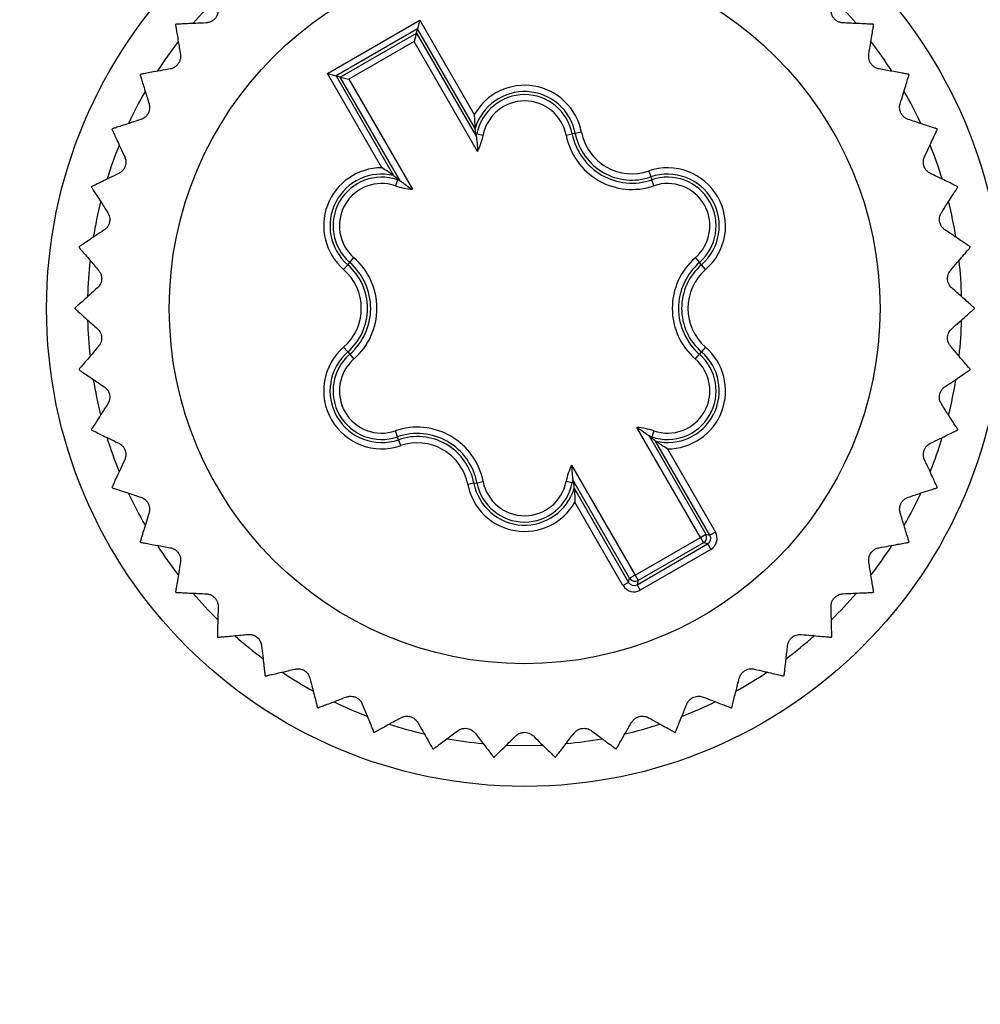
# Model space of a CAD drawing. Units: millimetres. Extents: x 17 to 410, y 7 to 290.
# Drawn here: x 184 to 200, y 76 to 92 of the extents above; entities that cross this region are included whole.
import ezdxf

# ---------------------------------------------------------------- set-up
doc = ezdxf.new("R2010")
doc.units = ezdxf.units.MM
doc.styles.add('SLDTEXTSTYLE0', font='TXT', dxfattribs={"width": 0.75})
doc.dimstyles.new('SLDDIMSTYLE3', dxfattribs={"dimtxt": 3.5, "dimasz": 3, "dimexe": 0, "dimexo": 0.0625, "dimgap": 0.875, "dimtad": 1, "dimdec": 1, "dimrnd": 1e-09, "dimzin": 12, "dimdsep": 46, "dimtxsty": 'SLDTEXTSTYLE0', "dimsah": 1, "dimcen": 0.09, "dimadec": 0, "dimazin": 3, "dimtol": 1, "dimtp": 0.5, "dimtm": 0.5, "dimtfac": 1, "dimtdec": 1, "dimtofl": 0, "dimtmove": 0, "dimatfit": 3, "dimfxl": 1, "dimfrac": 2, "dimtolj": 1, "dimarcsym": 0})

# ---------------------------------------------------------------- blocks, each defined once
blk = doc.blocks.new('_D_2')
at = {"color": 7, "linetype": 'Continuous', "lineweight": 0}
for p, q in [((54.329, 47.985), (54.329, 136.045)), ((218.329, 47.985), (218.329, 136.045)), ((218.329, 135.045), (54.329, 135.045))]:
    blk.add_line(p, q, dxfattribs=at)
at = {"color": 7, "linetype": 'Continuous', "lineweight": 18}
for points in [[(54.329, 135.045), (57.329, 134.595), (57.329, 135.495)], [(218.329, 135.045), (215.329, 135.495), (215.329, 134.595)]]:
    blk.add_solid(points, dxfattribs=at)
at = {"color": 7, "linetype": 'Continuous', "lineweight": 18, "char_height": 3.5, "attachment_point": 1, "style": 'SLDTEXTSTYLE0'}
for s, insert in [('±0,5', (136.36, 139.557)), ('164', (127.29, 139.557))]:
    blk.add_mtext(s, dxfattribs=dict(at, insert=insert))

msp = doc.modelspace()

# ---------------------------------------------------------------- linework, layer by layer
at = {"color": 7, "linetype": 'Continuous', "lineweight": 25}
for p, q in [((189.195, 90.754), (190.664, 91.602)), ((190.664, 91.602), (190.628, 91.465)), ((190.664, 91.602), (191.529, 90.104)), ((190.628, 91.465), (189.332, 90.717)), ((190.61, 91.399), (190.628, 91.465)), ((191.542, 89.881), (190.628, 91.465)), ((189.398, 90.699), (190.61, 91.399)), ((190.573, 91.262), (189.535, 90.663)), ((190.61, 91.399), (190.573, 91.262)), ((191.582, 89.514), (190.573, 91.262)), ((190.61, 91.399), (191.562, 89.75)), ((190.06, 89.256), (189.195, 90.754)), ((189.195, 90.754), (189.332, 90.717)), ((189.332, 90.717), (190.246, 89.133)), ((189.398, 90.699), (189.332, 90.717)), ((190.35, 89.051), (189.398, 90.699)), ((189.398, 90.699), (189.535, 90.663)), ((189.535, 90.663), (190.544, 88.915)), ((191.554, 89.798), (191.571, 89.795)), ((191.562, 89.75), (191.554, 89.798)), ((191.571, 89.795), (191.669, 89.775)), ((192.988, 89.775), (193.086, 89.795)), ((193.134, 89.804), (193.086, 89.795)), ((193.233, 89.823), (193.134, 89.804)), ((190.307, 89.065), (190.274, 88.97)), ((190.313, 89.081), (190.307, 89.065)), ((190.313, 89.081), (190.35, 89.051)), ((194.302, 89.205), (194.335, 89.111)), ((194.335, 89.111), (194.351, 89.065)), ((194.383, 88.97), (194.351, 89.065)), ((189.549, 87.752), (189.615, 87.828)), ((195.043, 87.828), (195.108, 87.752)), ((189.517, 87.715), (189.452, 87.64)), ((189.517, 87.715), (189.549, 87.752)), ((195.14, 87.715), (195.108, 87.752)), ((195.206, 87.64), (195.14, 87.715)), ((189.517, 86.329), (189.452, 86.405)), ((195.206, 86.405), (195.14, 86.329)), ((189.517, 86.329), (189.549, 86.293)), ((189.549, 86.293), (189.615, 86.217)), ((195.043, 86.217), (195.108, 86.293)), ((195.14, 86.329), (195.108, 86.293)), ((190.307, 84.98), (190.274, 85.075)), ((195.123, 83.382), (194.113, 85.13)), ((194.307, 84.994), (195.209, 83.432)), ((194.345, 84.964), (194.307, 84.994)), ((194.383, 85.075), (194.351, 84.98)), ((190.323, 84.934), (190.307, 84.98)), ((190.323, 84.934), (190.355, 84.84)), ((194.345, 84.964), (194.351, 84.98)), ((195.276, 83.414), (194.411, 84.912)), ((194.598, 84.789), (195.363, 83.464)), ((193.075, 84.531), (194.084, 82.783)), ((191.523, 84.241), (191.425, 84.222)), ((191.523, 84.241), (191.571, 84.25)), ((191.571, 84.25), (191.669, 84.269)), ((193.086, 84.25), (192.988, 84.269)), ((193.104, 84.247), (193.086, 84.25)), ((193.096, 84.295), (193.104, 84.247)), ((193.998, 82.733), (193.096, 84.295)), ((193.115, 84.163), (193.98, 82.666)), ((193.893, 82.616), (193.128, 83.941)), ((195.123, 83.382), (195.209, 83.432)), ((195.209, 83.432), (195.276, 83.414)), ((195.363, 83.464), (195.276, 83.414)), ((194.084, 82.783), (195.123, 83.382)), ((194.117, 82.629), (195.239, 83.278)), ((195.173, 83.296), (194.134, 82.696)), ((195.123, 83.382), (195.173, 83.296)), ((195.239, 83.278), (195.173, 83.296)), ((195.239, 83.278), (195.289, 83.191)), ((195.289, 83.191), (194.167, 82.543)), ((193.98, 82.666), (193.893, 82.616)), ((193.98, 82.666), (193.998, 82.733)), ((194.084, 82.783), (193.998, 82.733)), ((194.084, 82.783), (194.134, 82.696)), ((194.134, 82.696), (194.117, 82.629)), ((194.117, 82.629), (194.167, 82.543))]:
    msp.add_line(p, q, dxfattribs=at)
at = {"color": 7, "linetype": 'Continuous', "lineweight": 25, "flags": 128}
for points in [[(192.044, 80.078), (192.053, 80.078), (192.329, 80.072)], [(192.329, 80.072), (192.605, 80.078), (192.613, 80.078)]]:
    msp.add_lwpolyline(points, dxfattribs=at)
at = {"color": 7, "linetype": 'Continuous', "lineweight": 25}
for radius in [7.6, 5.65]:
    msp.add_circle((192.329, 87.022), radius, dxfattribs=at)
for centre, radius, start, end in [((192.329, 87.022), 6.95, 134.6035, 139.3083), ((192.329, 87.022), 6.95, 40.6907, 45.3977), ((192.329, 87.022), 7.15, 140.8324, 140.9067), ((192.329, 87.022), 7.15, 39.0933, 39.1676), ((192.329, 87.022), 6.95, 142.395, 147.1631), ((192.329, 87.022), 6.95, 32.8346, 37.6051), ((192.329, 87.022), 7.15, 148.6585, 148.7328), ((192.329, 87.022), 7.15, 31.2672, 31.3415), ((192.329, 87.022), 6.95, 150.2525, 154.9669), ((192.329, 89.647), 0.921, 10.9873, 150.2816), ((192.329, 89.647), 0.821, 10.9873, 163.4343), ((192.329, 87.022), 6.95, 25.0345, 29.7463), ((192.329, 89.647), 0.772, 10.9873, 169.0127), ((192.329, 89.647), 0.672, 10.9873, 169.0127), ((192.329, 87.022), 7.15, 156.4846, 156.5589), ((192.329, 87.022), 7.15, 23.4411, 23.5154), ((190.622, 89.979), 0.967, 346.3188, 349.0127), ((190.622, 89.979), 1.067, 334.175, 349.0127), ((194.036, 89.979), 1.067, 190.9873, 289.0127), ((194.036, 89.979), 0.967, 190.9873, 289.0127), ((194.036, 89.979), 0.918, 190.9873, 289.0127), ((194.036, 89.979), 0.818, 190.9873, 289.0127), ((192.329, 87.022), 6.95, 158.088, 162.7814), ((192.329, 87.022), 6.95, 17.2184, 21.9123), ((190.056, 88.335), 0.921, 89.7184, 229.0127), ((194.602, 88.335), 0.921, 310.9873, 109.0127), ((190.056, 88.335), 0.821, 76.5657, 229.0127), ((190.056, 88.335), 0.772, 70.9873, 229.0127), ((190.622, 89.979), 0.967, 250.9873, 253.6812), ((194.602, 88.335), 0.821, 310.9873, 109.0127), ((194.602, 88.335), 0.772, 310.9873, 109.0127), ((192.329, 87.022), 7.15, 164.3107, 164.385), ((190.056, 88.335), 0.672, 70.9873, 229.0127), ((190.622, 89.979), 1.067, 250.9873, 265.825), ((194.602, 88.335), 0.672, 310.9873, 109.0127), ((192.329, 87.022), 7.15, 15.615, 15.6893), ((192.329, 87.022), 6.95, 165.8959, 170.6228), ((192.329, 87.022), 6.95, 9.3756, 14.1061), ((192.329, 87.022), 7.15, 172.1368, 172.2111), ((192.329, 87.022), 7.15, 7.7889, 7.8632), ((188.915, 87.022), 1.067, 310.9873, 49.0127), ((195.743, 87.022), 1.067, 130.9873, 229.0127), ((192.329, 87.022), 6.95, 173.7151, 178.4639), ((188.915, 87.022), 0.918, 310.9873, 49.0127), ((188.915, 87.022), 0.967, 310.9873, 49.0127), ((195.743, 87.022), 0.967, 130.9873, 229.0127), ((195.743, 87.022), 0.918, 130.9873, 229.0127), ((192.329, 87.022), 6.95, 1.5385, 6.2829), ((188.915, 87.022), 0.818, 310.9873, 49.0127), ((195.743, 87.022), 0.818, 130.9873, 229.0127), ((192.329, 87.022), 7.15, 179.9629, 180.0371), ((192.329, 87.022), 7.15, 359.9629, 0.0371), ((192.329, 87.022), 6.95, 181.5644, 186.2624), ((192.329, 87.022), 6.95, 353.7383, 358.435), ((190.056, 85.71), 0.921, 130.9873, 289.0127), ((194.602, 85.71), 0.921, 269.7184, 49.0127), ((190.056, 85.71), 0.821, 130.9873, 289.0127), ((190.056, 85.71), 0.772, 130.9873, 289.0127), ((194.602, 85.71), 0.772, 250.9873, 49.0127), ((194.602, 85.71), 0.821, 256.5657, 49.0127), ((190.056, 85.71), 0.672, 130.9873, 289.0127), ((194.602, 85.71), 0.672, 250.9873, 49.0127), ((192.329, 87.022), 7.15, 187.7889, 187.8632), ((192.329, 87.022), 7.15, 352.1368, 352.2111), ((192.329, 87.022), 6.95, 189.3876, 194.0896), ((192.329, 87.022), 6.95, 345.9096, 350.6134), ((192.329, 87.022), 7.15, 195.615, 195.6893), ((190.622, 84.066), 1.067, 10.9873, 109.0127), ((190.622, 84.066), 0.967, 10.9873, 109.0127), ((194.036, 84.066), 1.067, 70.9873, 85.825), ((194.036, 84.066), 0.967, 70.9873, 73.6812), ((192.329, 87.022), 7.15, 344.3107, 344.385), ((192.329, 87.022), 6.95, 197.1818, 201.9423), ((190.622, 84.066), 0.918, 10.9873, 109.0127), ((190.622, 84.066), 0.818, 10.9873, 109.0127), ((192.329, 87.022), 6.95, 338.0554, 342.821), ((194.036, 84.066), 1.067, 154.175, 169.0127), ((192.329, 84.397), 0.921, 190.9873, 330.2816), ((192.329, 84.397), 0.821, 190.9873, 343.4343), ((192.329, 84.397), 0.772, 190.9873, 349.0127), ((192.329, 84.397), 0.672, 190.9873, 349.0127), ((194.036, 84.066), 0.967, 166.3188, 169.0127), ((192.329, 87.022), 7.15, 203.4411, 203.5154), ((192.329, 87.022), 6.95, 205.0331, 209.7519), ((192.329, 87.022), 6.95, 330.2497, 334.9655), ((192.329, 87.022), 7.15, 336.4846, 336.5589), ((195.123, 83.382), 0.1, 300.0204, 29.9796), ((192.329, 87.022), 7.15, 211.2672, 211.3415), ((192.329, 87.022), 7.15, 328.6585, 328.7328), ((192.329, 87.022), 6.95, 212.8709, 217.5639), ((192.329, 87.022), 6.95, 322.4361, 327.1293), ((194.084, 82.783), 0.1, 210.0204, 299.9796), ((192.329, 87.022), 7.15, 219.0933, 219.1676), ((192.329, 87.022), 6.95, 220.6812, 225.4031), ((192.329, 87.022), 6.95, 314.5954, 319.3206), ((192.329, 87.022), 7.15, 320.8324, 320.9067), ((192.329, 87.022), 7.15, 226.9194, 226.9937), ((192.329, 87.022), 6.95, 228.4946, 233.2503), ((192.329, 87.022), 6.95, 306.7522, 311.5033), ((192.329, 87.022), 7.15, 313.0063, 313.0806), ((192.329, 87.022), 6.95, 236.346, 241.0462), ((192.329, 87.022), 6.95, 298.9546, 303.6533), ((192.329, 87.022), 7.15, 234.7455, 234.8197), ((192.329, 87.022), 7.15, 305.1803, 305.2545), ((192.329, 87.022), 6.95, 244.1716, 248.871), ((192.329, 87.022), 6.95, 291.1282, 295.8293), ((192.329, 87.022), 7.15, 242.5716, 242.6458), ((192.329, 87.022), 7.15, 297.3542, 297.4284), ((192.329, 87.022), 6.95, 251.9683, 256.7217), ((192.329, 87.022), 6.95, 283.2762, 288.0343), ((192.329, 87.022), 7.15, 250.3976, 250.4719), ((192.329, 87.022), 6.95, 259.8136, 264.5371), ((192.329, 87.022), 6.95, 275.4647, 280.185), ((192.329, 87.022), 7.15, 289.5281, 289.6024), ((192.329, 87.022), 7.15, 258.2237, 258.298), ((192.329, 87.022), 7.15, 281.702, 281.7763), ((192.329, 87.022), 7.15, 266.0498, 266.1241), ((192.329, 87.022), 7.15, 273.8759, 273.9502)]:
    msp.add_arc(centre, radius, start, end, dxfattribs=at)
for centre, major_axis, ratio, start_param, end_param in [((195.189, 83.364), (-0.193, 0.052), 0.999695, 2.356347, 3.926839), ((195.189, 83.364), (0.0967, -0.0259), 0.999087, 5.497939, 7.068431), ((194.067, 82.716), (0.0259, 0.0967), 0.999087, 2.356347, 3.926839), ((194.067, 82.716), (0.052, 0.193), 0.999695, 2.356347, 3.926839)]:
    msp.add_ellipse(centre, major_axis=major_axis, ratio=ratio, start_param=start_param, end_param=end_param, dxfattribs=at)
for points, knots in [([(187.457, 91.764), (187.456, 91.746), (187.454, 91.714), (187.434, 91.663), (187.404, 91.62), (187.365, 91.589), (187.317, 91.566), (187.285, 91.562), (187.266, 91.56)], [0, 0, 0, 0, 0.19627, 0.352983, 0.510669, 0.647171, 0.78369, 1, 1, 1, 1]), ([(197.392, 91.56), (197.374, 91.562), (197.342, 91.565), (197.292, 91.589), (197.252, 91.622), (197.224, 91.663), (197.204, 91.712), (197.202, 91.744), (197.201, 91.764)], [0, 0, 0, 0, 0.196269, 0.352983, 0.510669, 0.647171, 0.78369, 1, 1, 1, 1]), ([(186.78, 91.531), (186.78, 91.528), (186.781, 91.521), (186.79, 91.465), (186.804, 91.379), (186.821, 91.276), (186.839, 91.166), (186.85, 91.093), (186.856, 91.057)], [0, 0, 0, 0, 0.1804528, 0.3668501, 0.5472718, 0.7323714, 0.8655343, 1, 1, 1, 1]), ([(187.266, 91.56), (187.21, 91.557), (187.098, 91.552), (186.962, 91.546), (186.875, 91.542), (186.826, 91.54), (186.793, 91.539), (186.788, 91.538), (186.785, 91.538)], [0, 0, 0, 0, 0.20361, 0.412074, 0.616092, 0.721443, 0.827866, 1, 1, 1, 1]), ([(197.872, 91.538), (197.869, 91.538), (197.862, 91.539), (197.805, 91.541), (197.718, 91.545), (197.614, 91.55), (197.503, 91.555), (197.429, 91.558), (197.392, 91.56)], [0, 0, 0, 0, 0.180453, 0.36685, 0.547272, 0.732371, 0.865534, 1, 1, 1, 1]), ([(197.801, 91.057), (197.81, 91.112), (197.828, 91.223), (197.85, 91.357), (197.864, 91.443), (197.872, 91.491), (197.877, 91.523), (197.878, 91.528), (197.878, 91.531)], [0, 0, 0, 0, 0.203609, 0.412071, 0.61609, 0.721441, 0.827865, 1, 1, 1, 1]), ([(186.856, 91.057), (186.858, 91.039), (186.861, 91.007), (186.848, 90.953), (186.823, 90.907), (186.789, 90.871), (186.745, 90.841), (186.714, 90.833), (186.695, 90.828)], [0, 0, 0, 0, 0.196263, 0.352978, 0.510665, 0.647167, 0.783686, 1, 1, 1, 1]), ([(197.963, 90.828), (197.945, 90.832), (197.914, 90.84), (197.868, 90.87), (197.833, 90.909), (197.81, 90.953), (197.797, 91.005), (197.8, 91.037), (197.801, 91.057)], [0, 0, 0, 0, 0.196262, 0.352976, 0.510664, 0.647166, 0.783685, 1, 1, 1, 1]), ([(186.695, 90.828), (186.64, 90.818), (186.53, 90.798), (186.396, 90.773), (186.31, 90.758), (186.262, 90.749), (186.23, 90.743), (186.225, 90.742), (186.222, 90.741)], [0, 0, 0, 0, 0.203609, 0.412071, 0.616089, 0.721441, 0.827864, 1, 1, 1, 1]), ([(198.436, 90.741), (198.432, 90.742), (198.425, 90.743), (198.37, 90.754), (198.284, 90.769), (198.181, 90.788), (198.072, 90.808), (197.999, 90.821), (197.963, 90.828)], [0, 0, 0, 0, 0.180453, 0.36685, 0.547272, 0.732371, 0.865534, 1, 1, 1, 1]), ([(186.217, 90.734), (186.218, 90.73), (186.22, 90.723), (186.237, 90.669), (186.262, 90.586), (186.293, 90.486), (186.326, 90.38), (186.347, 90.309), (186.358, 90.274)], [0, 0, 0, 0, 0.180453, 0.36685, 0.547272, 0.732371, 0.865534, 1, 1, 1, 1]), ([(198.3, 90.274), (198.316, 90.327), (198.349, 90.435), (198.389, 90.565), (198.414, 90.648), (198.428, 90.695), (198.438, 90.726), (198.439, 90.731), (198.44, 90.734)], [0, 0, 0, 0, 0.203606, 0.412065, 0.616084, 0.721436, 0.82786, 1, 1, 1, 1]), ([(186.358, 90.274), (186.362, 90.256), (186.369, 90.225), (186.364, 90.17), (186.346, 90.121), (186.317, 90.081), (186.278, 90.045), (186.248, 90.033), (186.229, 90.025)], [0, 0, 0, 0, 0.196247, 0.352964, 0.510654, 0.647158, 0.783675, 1, 1, 1, 1]), ([(198.428, 90.025), (198.412, 90.032), (198.382, 90.044), (198.34, 90.08), (198.311, 90.124), (198.294, 90.17), (198.288, 90.223), (198.295, 90.255), (198.3, 90.274)], [0, 0, 0, 0, 0.196244, 0.352961, 0.510652, 0.647156, 0.783673, 1, 1, 1, 1]), ([(186.229, 90.025), (186.176, 90.008), (186.07, 89.973), (185.94, 89.93), (185.857, 89.903), (185.811, 89.888), (185.78, 89.878), (185.776, 89.876), (185.773, 89.875)], [0, 0, 0, 0, 0.203605, 0.412064, 0.616083, 0.721435, 0.827859, 1, 1, 1, 1]), ([(191.529, 90.104), (191.529, 90.103), (191.529, 90.066), (191.531, 90.003), (191.537, 89.933), (191.54, 89.898), (191.542, 89.884), (191.542, 89.882), (191.542, 89.881)], [0, 0, 0, 0, 0.008321, 0.434798, 0.728543, 0.864129, 0.940889, 1, 1, 1, 1]), ([(198.885, 89.875), (198.882, 89.876), (198.875, 89.879), (198.821, 89.896), (198.739, 89.923), (198.639, 89.956), (198.534, 89.991), (198.464, 90.014), (198.428, 90.025)], [0, 0, 0, 0, 0.180453, 0.36685, 0.547272, 0.732371, 0.865534, 1, 1, 1, 1]), ([(185.769, 89.867), (185.77, 89.864), (185.773, 89.857), (185.797, 89.806), (185.834, 89.727), (185.878, 89.632), (185.924, 89.531), (185.955, 89.464), (185.971, 89.431)], [0, 0, 0, 0, 0.180453, 0.36685, 0.547272, 0.732371, 0.865534, 1, 1, 1, 1]), ([(191.554, 89.798), (191.55, 89.821), (191.546, 89.85), (191.543, 89.877), (191.542, 89.881)], [0, 0, 0, 0, 0.814191, 1, 1, 1, 1]), ([(198.687, 89.431), (198.71, 89.481), (198.757, 89.583), (198.815, 89.707), (198.851, 89.786), (198.872, 89.83), (198.885, 89.859), (198.887, 89.864), (198.889, 89.867)], [0, 0, 0, 0, 0.203601, 0.412055, 0.616075, 0.721428, 0.827852, 1, 1, 1, 1]), ([(191.562, 89.75), (191.562, 89.749), (191.562, 89.747), (191.564, 89.734), (191.568, 89.699), (191.576, 89.625), (191.581, 89.557), (191.582, 89.515), (191.582, 89.514)], [0, 0, 0, 0, 0.0536892, 0.1235534, 0.2490061, 0.532066, 0.991904, 1, 1, 1, 1]), ([(185.971, 89.431), (185.977, 89.414), (185.989, 89.384), (185.991, 89.329), (185.98, 89.278), (185.957, 89.234), (185.922, 89.193), (185.894, 89.177), (185.877, 89.167)], [0, 0, 0, 0, 0.196219, 0.35294, 0.510635, 0.64714, 0.783657, 1, 1, 1, 1]), ([(198.78, 89.167), (198.765, 89.176), (198.737, 89.192), (198.701, 89.233), (198.677, 89.28), (198.667, 89.329), (198.668, 89.382), (198.68, 89.412), (198.687, 89.431)], [0, 0, 0, 0, 0.196214, 0.352936, 0.510632, 0.647137, 0.783653, 1, 1, 1, 1]), ([(190.246, 89.133), (190.245, 89.134), (190.244, 89.135), (190.233, 89.143), (190.204, 89.164), (190.147, 89.203), (190.093, 89.236), (190.061, 89.255), (190.06, 89.256)], [0, 0, 0, 0, 0.059111, 0.135871, 0.271457, 0.565202, 0.991679, 1, 1, 1, 1]), ([(185.877, 89.167), (185.827, 89.142), (185.726, 89.093), (185.604, 89.033), (185.525, 88.995), (185.482, 88.974), (185.452, 88.96), (185.448, 88.957), (185.445, 88.956)], [0, 0, 0, 0, 0.2036, 0.4120528, 0.6160734, 0.721426, 0.8278507, 1, 1, 1, 1]), ([(190.246, 89.133), (190.264, 89.119), (190.286, 89.103), (190.309, 89.084), (190.313, 89.081)], [0, 0, 0, 0, 0.840555, 1, 1, 1, 1]), ([(199.212, 88.956), (199.209, 88.958), (199.203, 88.961), (199.152, 88.985), (199.074, 89.024), (198.98, 89.07), (198.88, 89.118), (198.814, 89.151), (198.78, 89.167)], [0, 0, 0, 0, 0.180453, 0.36685, 0.547272, 0.732371, 0.865534, 1, 1, 1, 1]), ([(185.443, 88.947), (185.445, 88.944), (185.448, 88.938), (185.479, 88.891), (185.526, 88.817), (185.583, 88.729), (185.642, 88.636), (185.682, 88.574), (185.702, 88.542)], [0, 0, 0, 0, 0.180453, 0.36685, 0.547272, 0.732371, 0.865534, 1, 1, 1, 1]), ([(190.35, 89.051), (190.351, 89.05), (190.352, 89.049), (190.363, 89.041), (190.391, 89.019), (190.451, 88.975), (190.508, 88.938), (190.544, 88.915), (190.544, 88.915)], [0, 0, 0, 0, 0.053689, 0.123553, 0.249006, 0.532066, 0.991904, 1, 1, 1, 1]), ([(198.955, 88.542), (198.985, 88.589), (199.046, 88.684), (199.12, 88.798), (199.167, 88.872), (199.193, 88.913), (199.211, 88.94), (199.213, 88.944), (199.215, 88.947)], [0, 0, 0, 0, 0.203593, 0.412039, 0.616061, 0.721415, 0.82784, 1, 1, 1, 1]), ([(185.702, 88.542), (185.711, 88.527), (185.726, 88.499), (185.736, 88.444), (185.732, 88.392), (185.715, 88.345), (185.686, 88.301), (185.661, 88.281), (185.645, 88.268)], [0, 0, 0, 0, 0.196175, 0.352904, 0.510606, 0.647114, 0.783628, 1, 1, 1, 1]), ([(199.012, 88.268), (198.998, 88.279), (198.973, 88.299), (198.942, 88.345), (198.925, 88.395), (198.922, 88.444), (198.931, 88.496), (198.946, 88.525), (198.955, 88.542)], [0, 0, 0, 0, 0.196168, 0.352898, 0.510601, 0.64711, 0.783623, 1, 1, 1, 1]), ([(185.645, 88.268), (185.599, 88.237), (185.506, 88.175), (185.393, 88.099), (185.32, 88.05), (185.28, 88.023), (185.253, 88.005), (185.249, 88.002), (185.246, 88.001)], [0, 0, 0, 0, 0.203592, 0.412036, 0.616058, 0.721412, 0.827838, 1, 1, 1, 1]), ([(199.412, 88.001), (199.409, 88.003), (199.403, 88.007), (199.356, 88.038), (199.284, 88.086), (199.197, 88.145), (199.105, 88.207), (199.043, 88.248), (199.012, 88.268)], [0, 0, 0, 0, 0.180453, 0.36685, 0.547272, 0.732371, 0.865534, 1, 1, 1, 1]), ([(185.245, 87.991), (185.247, 87.989), (185.252, 87.983), (185.288, 87.94), (185.345, 87.874), (185.413, 87.795), (185.485, 87.71), (185.533, 87.654), (185.557, 87.626)], [0, 0, 0, 0, 0.180453, 0.36685, 0.547272, 0.732371, 0.865534, 1, 1, 1, 1]), ([(199.101, 87.626), (199.137, 87.668), (199.21, 87.754), (199.298, 87.857), (199.355, 87.924), (199.387, 87.961), (199.408, 87.985), (199.411, 87.989), (199.413, 87.991)], [0, 0, 0, 0, 0.203582, 0.412015, 0.61604, 0.721395, 0.827823, 1, 1, 1, 1]), ([(185.557, 87.626), (185.568, 87.612), (185.587, 87.586), (185.604, 87.533), (185.607, 87.481), (185.596, 87.433), (185.574, 87.384), (185.552, 87.361), (185.538, 87.347)], [0, 0, 0, 0, 0.196112, 0.352851, 0.510564, 0.647076, 0.783586, 1, 1, 1, 1]), ([(199.12, 87.347), (199.107, 87.359), (199.085, 87.382), (199.061, 87.432), (199.051, 87.484), (199.054, 87.533), (199.07, 87.584), (199.089, 87.61), (199.101, 87.626)], [0, 0, 0, 0, 0.196101, 0.352841, 0.510556, 0.647069, 0.783579, 1, 1, 1, 1]), ([(185.538, 87.347), (185.496, 87.31), (185.412, 87.235), (185.311, 87.144), (185.246, 87.086), (185.209, 87.054), (185.185, 87.032), (185.181, 87.029), (185.179, 87.027)], [0, 0, 0, 0, 0.20358, 0.41201, 0.616036, 0.721392, 0.827819, 1, 1, 1, 1]), ([(199.479, 87.027), (199.476, 87.029), (199.471, 87.034), (199.429, 87.072), (199.364, 87.13), (199.285, 87.199), (199.203, 87.273), (199.148, 87.322), (199.12, 87.347)], [0, 0, 0, 0, 0.180453, 0.36685, 0.547272, 0.732371, 0.865534, 1, 1, 1, 1]), ([(185.179, 87.018), (185.181, 87.016), (185.187, 87.011), (185.229, 86.973), (185.294, 86.915), (185.372, 86.846), (185.455, 86.772), (185.51, 86.723), (185.538, 86.698)], [0, 0, 0, 0, 0.180453, 0.36685, 0.547272, 0.732371, 0.865534, 1, 1, 1, 1]), ([(199.12, 86.698), (199.161, 86.735), (199.245, 86.81), (199.347, 86.9), (199.412, 86.958), (199.449, 86.991), (199.473, 87.012), (199.477, 87.016), (199.479, 87.018)], [0, 0, 0, 0, 0.20358, 0.41201, 0.616036, 0.721392, 0.827819, 1, 1, 1, 1]), ([(185.538, 86.698), (185.55, 86.685), (185.573, 86.662), (185.597, 86.613), (185.607, 86.561), (185.603, 86.512), (185.588, 86.461), (185.569, 86.435), (185.557, 86.419)], [0, 0, 0, 0, 0.196101, 0.352841, 0.510556, 0.647069, 0.783579, 1, 1, 1, 1]), ([(199.101, 86.419), (199.09, 86.433), (199.071, 86.459), (199.054, 86.512), (199.051, 86.564), (199.061, 86.612), (199.083, 86.661), (199.106, 86.684), (199.12, 86.698)], [0, 0, 0, 0, 0.196112, 0.352851, 0.510564, 0.647076, 0.783586, 1, 1, 1, 1]), ([(185.557, 86.419), (185.521, 86.377), (185.448, 86.291), (185.359, 86.188), (185.303, 86.121), (185.271, 86.084), (185.25, 86.06), (185.247, 86.056), (185.245, 86.053)], [0, 0, 0, 0, 0.203582, 0.412015, 0.61604, 0.721395, 0.827823, 1, 1, 1, 1]), ([(199.413, 86.053), (199.411, 86.056), (199.406, 86.062), (199.369, 86.104), (199.313, 86.171), (199.245, 86.25), (199.173, 86.335), (199.125, 86.391), (199.101, 86.419)], [0, 0, 0, 0, 0.180453, 0.36685, 0.547272, 0.732371, 0.865534, 1, 1, 1, 1]), ([(185.246, 86.044), (185.249, 86.042), (185.255, 86.038), (185.302, 86.007), (185.374, 85.958), (185.461, 85.9), (185.553, 85.838), (185.614, 85.797), (185.645, 85.777)], [0, 0, 0, 0, 0.180453, 0.36685, 0.547272, 0.732371, 0.865534, 1, 1, 1, 1]), ([(199.012, 85.777), (199.059, 85.808), (199.152, 85.87), (199.265, 85.946), (199.337, 85.995), (199.378, 86.022), (199.405, 86.04), (199.409, 86.043), (199.412, 86.044)], [0, 0, 0, 0, 0.203592, 0.412036, 0.616058, 0.721412, 0.827838, 1, 1, 1, 1]), ([(185.645, 85.777), (185.659, 85.766), (185.685, 85.746), (185.715, 85.7), (185.732, 85.65), (185.735, 85.601), (185.727, 85.548), (185.712, 85.52), (185.702, 85.502)], [0, 0, 0, 0, 0.196168, 0.352898, 0.510601, 0.64711, 0.783623, 1, 1, 1, 1]), ([(198.955, 85.502), (198.947, 85.518), (198.931, 85.546), (198.922, 85.601), (198.926, 85.653), (198.943, 85.7), (198.971, 85.744), (198.997, 85.764), (199.012, 85.777)], [0, 0, 0, 0, 0.196175, 0.352904, 0.510606, 0.647114, 0.783628, 1, 1, 1, 1]), ([(185.702, 85.502), (185.672, 85.456), (185.611, 85.361), (185.538, 85.246), (185.491, 85.173), (185.465, 85.132), (185.447, 85.105), (185.444, 85.1), (185.443, 85.098)], [0, 0, 0, 0, 0.203593, 0.412039, 0.616061, 0.721415, 0.82784, 1, 1, 1, 1]), ([(199.215, 85.098), (199.213, 85.101), (199.209, 85.107), (199.179, 85.154), (199.132, 85.228), (199.075, 85.316), (199.015, 85.409), (198.975, 85.471), (198.955, 85.502)], [0, 0, 0, 0, 0.180453, 0.36685, 0.547272, 0.732371, 0.865534, 1, 1, 1, 1]), ([(185.445, 85.089), (185.448, 85.087), (185.455, 85.084), (185.505, 85.06), (185.584, 85.021), (185.678, 84.975), (185.777, 84.927), (185.844, 84.894), (185.877, 84.878)], [0, 0, 0, 0, 0.180453, 0.36685, 0.547272, 0.732371, 0.865534, 1, 1, 1, 1]), ([(194.113, 85.13), (194.114, 85.13), (194.15, 85.107), (194.207, 85.07), (194.267, 85.025), (194.294, 85.004), (194.305, 84.996), (194.307, 84.995), (194.307, 84.994)], [0, 0, 0, 0, 0.008096, 0.467934, 0.750994, 0.876447, 0.946311, 1, 1, 1, 1]), ([(198.78, 84.878), (198.83, 84.902), (198.932, 84.952), (199.054, 85.012), (199.132, 85.05), (199.176, 85.071), (199.205, 85.085), (199.21, 85.088), (199.212, 85.089)], [0, 0, 0, 0, 0.2036, 0.412053, 0.616073, 0.721426, 0.827851, 1, 1, 1, 1]), ([(185.877, 84.878), (185.893, 84.869), (185.921, 84.853), (185.957, 84.812), (185.98, 84.765), (185.99, 84.716), (185.989, 84.663), (185.978, 84.633), (185.971, 84.614)], [0, 0, 0, 0, 0.196214, 0.352936, 0.510632, 0.647137, 0.783653, 1, 1, 1, 1]), ([(194.411, 84.912), (194.393, 84.926), (194.372, 84.942), (194.349, 84.961), (194.345, 84.964)], [0, 0, 0, 0, 0.840555, 1, 1, 1, 1]), ([(194.598, 84.789), (194.597, 84.79), (194.565, 84.809), (194.511, 84.842), (194.453, 84.881), (194.425, 84.902), (194.414, 84.91), (194.412, 84.911), (194.411, 84.912)], [0, 0, 0, 0, 0.008321, 0.434798, 0.728543, 0.864129, 0.940889, 1, 1, 1, 1]), ([(198.687, 84.614), (198.68, 84.631), (198.669, 84.661), (198.667, 84.716), (198.678, 84.767), (198.701, 84.811), (198.735, 84.852), (198.763, 84.868), (198.78, 84.878)], [0, 0, 0, 0, 0.196219, 0.35294, 0.510635, 0.64714, 0.783657, 1, 1, 1, 1]), ([(185.971, 84.614), (185.948, 84.564), (185.9, 84.462), (185.843, 84.338), (185.806, 84.259), (185.786, 84.215), (185.772, 84.185), (185.77, 84.181), (185.769, 84.178)], [0, 0, 0, 0, 0.203601, 0.412055, 0.616075, 0.721428, 0.827852, 1, 1, 1, 1]), ([(193.075, 84.531), (193.075, 84.53), (193.077, 84.488), (193.081, 84.42), (193.089, 84.346), (193.094, 84.311), (193.096, 84.297), (193.096, 84.296), (193.096, 84.295)], [0, 0, 0, 0, 0.008096, 0.467934, 0.750994, 0.876447, 0.946311, 1, 1, 1, 1]), ([(198.889, 84.178), (198.887, 84.181), (198.884, 84.188), (198.861, 84.239), (198.824, 84.318), (198.78, 84.413), (198.733, 84.514), (198.702, 84.581), (198.687, 84.614)], [0, 0, 0, 0, 0.180453, 0.36685, 0.547272, 0.732371, 0.865534, 1, 1, 1, 1]), ([(193.104, 84.247), (193.107, 84.224), (193.112, 84.195), (193.115, 84.168), (193.115, 84.163)], [0, 0, 0, 0, 0.814191, 1, 1, 1, 1]), ([(185.773, 84.17), (185.776, 84.169), (185.783, 84.166), (185.836, 84.149), (185.919, 84.122), (186.019, 84.089), (186.124, 84.054), (186.194, 84.031), (186.229, 84.02)], [0, 0, 0, 0, 0.180453, 0.36685, 0.547272, 0.732371, 0.865534, 1, 1, 1, 1]), ([(193.115, 84.163), (193.116, 84.163), (193.116, 84.161), (193.117, 84.147), (193.121, 84.112), (193.126, 84.042), (193.128, 83.979), (193.128, 83.942), (193.128, 83.941)], [0, 0, 0, 0, 0.059111, 0.135871, 0.271457, 0.565202, 0.991679, 1, 1, 1, 1]), ([(198.428, 84.02), (198.481, 84.037), (198.588, 84.072), (198.717, 84.115), (198.8, 84.142), (198.847, 84.157), (198.877, 84.167), (198.882, 84.169), (198.885, 84.17)], [0, 0, 0, 0, 0.203605, 0.412064, 0.616083, 0.721435, 0.827859, 1, 1, 1, 1]), ([(186.229, 84.02), (186.246, 84.013), (186.276, 84.001), (186.317, 83.965), (186.347, 83.921), (186.363, 83.875), (186.37, 83.822), (186.362, 83.79), (186.358, 83.771)], [0, 0, 0, 0, 0.196244, 0.352961, 0.510652, 0.647156, 0.783673, 1, 1, 1, 1]), ([(198.3, 83.771), (198.296, 83.788), (198.288, 83.82), (198.294, 83.875), (198.312, 83.924), (198.341, 83.964), (198.38, 84), (198.41, 84.012), (198.428, 84.02)], [0, 0, 0, 0, 0.196247, 0.352964, 0.510654, 0.647158, 0.783675, 1, 1, 1, 1]), ([(186.358, 83.771), (186.342, 83.718), (186.309, 83.61), (186.269, 83.48), (186.243, 83.397), (186.229, 83.35), (186.22, 83.319), (186.218, 83.314), (186.217, 83.311)], [0, 0, 0, 0, 0.203606, 0.412065, 0.616084, 0.721436, 0.82786, 1, 1, 1, 1]), ([(198.44, 83.311), (198.439, 83.315), (198.437, 83.322), (198.421, 83.376), (198.395, 83.459), (198.365, 83.559), (198.332, 83.665), (198.31, 83.736), (198.3, 83.771)], [0, 0, 0, 0, 0.180453, 0.36685, 0.547272, 0.732371, 0.865534, 1, 1, 1, 1]), ([(186.222, 83.303), (186.226, 83.303), (186.233, 83.302), (186.288, 83.291), (186.374, 83.276), (186.477, 83.257), (186.586, 83.237), (186.658, 83.224), (186.695, 83.217)], [0, 0, 0, 0, 0.180453, 0.36685, 0.547272, 0.732371, 0.865534, 1, 1, 1, 1]), ([(197.963, 83.217), (198.017, 83.227), (198.128, 83.247), (198.262, 83.272), (198.348, 83.287), (198.396, 83.296), (198.428, 83.302), (198.432, 83.303), (198.436, 83.303)], [0, 0, 0, 0, 0.203609, 0.412071, 0.616089, 0.721441, 0.827864, 1, 1, 1, 1]), ([(186.695, 83.217), (186.712, 83.213), (186.743, 83.205), (186.79, 83.175), (186.825, 83.136), (186.848, 83.092), (186.861, 83.04), (186.858, 83.008), (186.856, 82.988)], [0, 0, 0, 0, 0.196262, 0.352976, 0.510664, 0.647166, 0.783685, 1, 1, 1, 1]), ([(197.801, 82.988), (197.8, 83.006), (197.797, 83.038), (197.81, 83.092), (197.834, 83.138), (197.868, 83.174), (197.912, 83.204), (197.943, 83.212), (197.963, 83.217)], [0, 0, 0, 0, 0.196263, 0.352978, 0.510665, 0.647167, 0.783686, 1, 1, 1, 1]), ([(186.856, 82.988), (186.848, 82.933), (186.83, 82.822), (186.808, 82.688), (186.794, 82.602), (186.786, 82.554), (186.781, 82.522), (186.78, 82.517), (186.78, 82.514)], [0, 0, 0, 0, 0.203609, 0.4120715, 0.6160897, 0.721441, 0.8278645, 1, 1, 1, 1]), ([(197.878, 82.514), (197.878, 82.517), (197.876, 82.524), (197.867, 82.58), (197.853, 82.666), (197.837, 82.769), (197.819, 82.879), (197.807, 82.952), (197.801, 82.988)], [0, 0, 0, 0, 0.180453, 0.36685, 0.547272, 0.732371, 0.865534, 1, 1, 1, 1]), ([(186.785, 82.507), (186.789, 82.506), (186.796, 82.506), (186.852, 82.504), (186.939, 82.5), (187.044, 82.495), (187.155, 82.49), (187.229, 82.487), (187.266, 82.485)], [0, 0, 0, 0, 0.180453, 0.36685, 0.547272, 0.732371, 0.865534, 1, 1, 1, 1]), ([(187.266, 82.485), (187.283, 82.483), (187.315, 82.48), (187.365, 82.456), (187.405, 82.422), (187.434, 82.382), (187.454, 82.333), (187.456, 82.301), (187.457, 82.281)], [0, 0, 0, 0, 0.196269, 0.352983, 0.510669, 0.647171, 0.78369, 1, 1, 1, 1]), ([(197.201, 82.281), (197.202, 82.299), (197.203, 82.331), (197.223, 82.382), (197.254, 82.425), (197.293, 82.456), (197.34, 82.479), (197.372, 82.483), (197.392, 82.485)], [0, 0, 0, 0, 0.19627, 0.352983, 0.510669, 0.647171, 0.78369, 1, 1, 1, 1]), ([(197.392, 82.485), (197.448, 82.488), (197.56, 82.493), (197.696, 82.499), (197.783, 82.503), (197.832, 82.505), (197.864, 82.506), (197.869, 82.506), (197.872, 82.507)], [0, 0, 0, 0, 0.20361, 0.412074, 0.616092, 0.721443, 0.827866, 1, 1, 1, 1]), ([(187.457, 82.281), (187.455, 82.225), (187.453, 82.113), (187.449, 81.977), (187.447, 81.889), (187.446, 81.841), (187.445, 81.808), (187.445, 81.803), (187.445, 81.8)], [0, 0, 0, 0, 0.20361, 0.412074, 0.616092, 0.721443, 0.827866, 1, 1, 1, 1]), ([(197.212, 81.8), (197.212, 81.804), (197.212, 81.811), (197.211, 81.867), (197.209, 81.954), (197.206, 82.059), (197.204, 82.17), (197.202, 82.244), (197.201, 82.281)], [0, 0, 0, 0, 0.180453, 0.36685, 0.547272, 0.732371, 0.865534, 1, 1, 1, 1]), ([(187.452, 81.794), (187.455, 81.794), (187.463, 81.795), (187.519, 81.8), (187.605, 81.808), (187.71, 81.818), (187.82, 81.828), (187.894, 81.835), (187.931, 81.838)], [0, 0, 0, 0, 0.180453, 0.36685, 0.547272, 0.732371, 0.865534, 1, 1, 1, 1]), ([(187.931, 81.838), (187.948, 81.839), (187.981, 81.839), (188.033, 81.823), (188.078, 81.795), (188.111, 81.759), (188.138, 81.713), (188.144, 81.681), (188.148, 81.661)], [0, 0, 0, 0, 0.196268, 0.352981, 0.510668, 0.64717, 0.783689, 1, 1, 1, 1]), ([(196.51, 81.661), (196.513, 81.679), (196.519, 81.711), (196.546, 81.759), (196.582, 81.797), (196.624, 81.822), (196.675, 81.839), (196.707, 81.838), (196.727, 81.838)], [0, 0, 0, 0, 0.196267, 0.35298, 0.510667, 0.64717, 0.783688, 1, 1, 1, 1]), ([(196.727, 81.838), (196.782, 81.833), (196.894, 81.823), (197.03, 81.81), (197.117, 81.802), (197.165, 81.798), (197.198, 81.795), (197.203, 81.794), (197.206, 81.794)], [0, 0, 0, 0, 0.20361, 0.412073, 0.616091, 0.721442, 0.827866, 1, 1, 1, 1]), ([(188.148, 81.661), (188.154, 81.606), (188.167, 81.494), (188.182, 81.359), (188.192, 81.272), (188.197, 81.224), (188.201, 81.192), (188.201, 81.187), (188.202, 81.184)], [0, 0, 0, 0, 0.20361, 0.412073, 0.616091, 0.721442, 0.827865, 1, 1, 1, 1]), ([(196.456, 81.184), (196.456, 81.187), (196.457, 81.194), (196.463, 81.25), (196.473, 81.337), (196.485, 81.441), (196.497, 81.551), (196.506, 81.625), (196.51, 81.661)], [0, 0, 0, 0, 0.180453, 0.36685, 0.547272, 0.732371, 0.865534, 1, 1, 1, 1]), ([(188.209, 81.178), (188.213, 81.179), (188.22, 81.181), (188.275, 81.194), (188.359, 81.213), (188.462, 81.237), (188.569, 81.262), (188.641, 81.279), (188.677, 81.287)], [0, 0, 0, 0, 0.180453, 0.36685, 0.547272, 0.732371, 0.865534, 1, 1, 1, 1]), ([(188.677, 81.287), (188.695, 81.29), (188.727, 81.295), (188.781, 81.286), (188.829, 81.265), (188.867, 81.233), (188.9, 81.192), (188.91, 81.161), (188.917, 81.142)], [0, 0, 0, 0, 0.196256, 0.352972, 0.510661, 0.647163, 0.783681, 1, 1, 1, 1]), ([(195.741, 81.142), (195.747, 81.159), (195.757, 81.19), (195.79, 81.234), (195.831, 81.266), (195.876, 81.286), (195.929, 81.295), (195.961, 81.291), (195.98, 81.287)], [0, 0, 0, 0, 0.196254, 0.35297, 0.510659, 0.647162, 0.78368, 1, 1, 1, 1]), ([(195.98, 81.287), (196.034, 81.275), (196.144, 81.249), (196.276, 81.219), (196.361, 81.199), (196.409, 81.188), (196.44, 81.18), (196.445, 81.179), (196.448, 81.178)], [0, 0, 0, 0, 0.203608, 0.412069, 0.616087, 0.721439, 0.827863, 1, 1, 1, 1]), ([(188.917, 81.142), (188.93, 81.088), (188.958, 80.979), (188.992, 80.847), (189.013, 80.763), (189.025, 80.715), (189.033, 80.684), (189.034, 80.679), (189.035, 80.676)], [0, 0, 0, 0, 0.2036073, 0.412068, 0.6160867, 0.7214382, 0.8278619, 1, 1, 1, 1]), ([(195.622, 80.676), (195.623, 80.68), (195.625, 80.686), (195.639, 80.741), (195.66, 80.826), (195.686, 80.927), (195.714, 81.034), (195.732, 81.106), (195.741, 81.142)], [0, 0, 0, 0, 0.180453, 0.36685, 0.547272, 0.732371, 0.865534, 1, 1, 1, 1]), ([(189.043, 80.672), (189.047, 80.673), (189.053, 80.676), (189.106, 80.696), (189.187, 80.727), (189.285, 80.764), (189.389, 80.804), (189.458, 80.83), (189.492, 80.844)], [0, 0, 0, 0, 0.180453, 0.36685, 0.547272, 0.732371, 0.865534, 1, 1, 1, 1]), ([(189.492, 80.844), (189.51, 80.849), (189.54, 80.858), (189.596, 80.857), (189.646, 80.842), (189.688, 80.816), (189.726, 80.779), (189.74, 80.75), (189.749, 80.732)], [0, 0, 0, 0, 0.196234, 0.352953, 0.510646, 0.64715, 0.783667, 1, 1, 1, 1]), ([(194.908, 80.732), (194.916, 80.748), (194.93, 80.777), (194.969, 80.816), (195.014, 80.843), (195.062, 80.856), (195.115, 80.859), (195.146, 80.849), (195.165, 80.844)], [0, 0, 0, 0, 0.19623, 0.35295, 0.510643, 0.647147, 0.783664, 1, 1, 1, 1]), ([(195.165, 80.844), (195.217, 80.824), (195.322, 80.784), (195.449, 80.735), (195.531, 80.704), (195.576, 80.686), (195.607, 80.675), (195.611, 80.673), (195.614, 80.672)], [0, 0, 0, 0, 0.203604, 0.412061, 0.61608, 0.721432, 0.827857, 1, 1, 1, 1]), ([(189.749, 80.732), (189.77, 80.681), (189.812, 80.576), (189.864, 80.45), (189.896, 80.37), (189.915, 80.324), (189.927, 80.294), (189.929, 80.29), (189.93, 80.287)], [0, 0, 0, 0, 0.203603, 0.412059, 0.616079, 0.721431, 0.827855, 1, 1, 1, 1]), ([(194.728, 80.287), (194.729, 80.29), (194.732, 80.297), (194.753, 80.349), (194.786, 80.43), (194.825, 80.527), (194.867, 80.629), (194.894, 80.698), (194.908, 80.732)], [0, 0, 0, 0, 0.180453, 0.36685, 0.547272, 0.732371, 0.865534, 1, 1, 1, 1]), ([(189.939, 80.284), (189.942, 80.285), (189.948, 80.289), (189.998, 80.316), (190.074, 80.358), (190.166, 80.408), (190.263, 80.462), (190.328, 80.497), (190.36, 80.515)], [0, 0, 0, 0, 0.180453, 0.36685, 0.547272, 0.732371, 0.865534, 1, 1, 1, 1]), ([(190.36, 80.515), (190.376, 80.523), (190.406, 80.536), (190.461, 80.542), (190.512, 80.534), (190.558, 80.514), (190.6, 80.483), (190.619, 80.456), (190.63, 80.44)], [0, 0, 0, 0, 0.196199, 0.352924, 0.510622, 0.647129, 0.783644, 1, 1, 1, 1]), ([(194.028, 80.44), (194.038, 80.454), (194.056, 80.481), (194.1, 80.515), (194.148, 80.535), (194.197, 80.541), (194.25, 80.537), (194.279, 80.523), (194.297, 80.515)], [0, 0, 0, 0, 0.196193, 0.352919, 0.510618, 0.647125, 0.78364, 1, 1, 1, 1]), ([(194.297, 80.515), (194.346, 80.488), (194.445, 80.434), (194.564, 80.369), (194.641, 80.327), (194.683, 80.303), (194.712, 80.288), (194.716, 80.285), (194.719, 80.284)], [0, 0, 0, 0, 0.203597, 0.412048, 0.616069, 0.721422, 0.827847, 1, 1, 1, 1]), ([(190.63, 80.44), (190.657, 80.391), (190.714, 80.294), (190.781, 80.176), (190.825, 80.1), (190.849, 80.058), (190.866, 80.03), (190.868, 80.026), (190.87, 80.023)], [0, 0, 0, 0, 0.203596, 0.412045, 0.616067, 0.72142, 0.827845, 1, 1, 1, 1]), ([(190.879, 80.021), (190.881, 80.023), (190.887, 80.027), (190.933, 80.061), (191.002, 80.113), (191.087, 80.175), (191.175, 80.241), (191.235, 80.285), (191.265, 80.308)], [0, 0, 0, 0, 0.180453, 0.36685, 0.547272, 0.732371, 0.865534, 1, 1, 1, 1]), ([(191.265, 80.308), (191.28, 80.317), (191.307, 80.335), (191.36, 80.348), (191.413, 80.347), (191.46, 80.334), (191.507, 80.308), (191.529, 80.284), (191.542, 80.269)], [0, 0, 0, 0, 0.196147, 0.35288, 0.510587, 0.647097, 0.783609, 1, 1, 1, 1]), ([(193.116, 80.269), (193.128, 80.283), (193.149, 80.307), (193.197, 80.334), (193.248, 80.348), (193.297, 80.347), (193.349, 80.335), (193.376, 80.318), (193.393, 80.308)], [0, 0, 0, 0, 0.196138, 0.352872, 0.510581, 0.647091, 0.783603, 1, 1, 1, 1]), ([(193.393, 80.308), (193.438, 80.274), (193.528, 80.207), (193.637, 80.126), (193.707, 80.074), (193.746, 80.045), (193.773, 80.026), (193.777, 80.023), (193.779, 80.021)], [0, 0, 0, 0, 0.203588, 0.412028, 0.616052, 0.721406, 0.827832, 1, 1, 1, 1]), ([(193.788, 80.023), (193.79, 80.026), (193.793, 80.032), (193.822, 80.081), (193.865, 80.156), (193.917, 80.247), (193.973, 80.343), (194.009, 80.407), (194.028, 80.44)], [0, 0, 0, 0, 0.180453, 0.36685, 0.547272, 0.732371, 0.865534, 1, 1, 1, 1]), ([(191.542, 80.269), (191.576, 80.226), (191.645, 80.137), (191.728, 80.029), (191.782, 79.96), (191.811, 79.921), (191.831, 79.896), (191.834, 79.892), (191.836, 79.889)], [0, 0, 0, 0, 0.203586, 0.412024, 0.616048, 0.721403, 0.82783, 1, 1, 1, 1]), ([(191.846, 79.889), (191.848, 79.891), (191.853, 79.896), (191.893, 79.936), (191.956, 79.997), (192.03, 80.07), (192.11, 80.148), (192.162, 80.199), (192.189, 80.225)], [0, 0, 0, 0, 0.180453, 0.36685, 0.547272, 0.732371, 0.865534, 1, 1, 1, 1]), ([(192.189, 80.225), (192.202, 80.237), (192.227, 80.258), (192.278, 80.278), (192.33, 80.285), (192.379, 80.278), (192.429, 80.259), (192.454, 80.238), (192.469, 80.225)], [0, 0, 0, 0, 0.196069, 0.352815, 0.510535, 0.64705, 0.783558, 1, 1, 1, 1]), ([(192.469, 80.225), (192.508, 80.186), (192.589, 80.108), (192.686, 80.012), (192.748, 79.951), (192.783, 79.917), (192.806, 79.894), (192.81, 79.891), (192.812, 79.889)], [0, 0, 0, 0, 0.203574, 0.411999, 0.616026, 0.721383, 0.827811, 1, 1, 1, 1]), ([(192.821, 79.889), (192.824, 79.892), (192.828, 79.898), (192.862, 79.942), (192.916, 80.011), (192.98, 80.094), (193.048, 80.182), (193.093, 80.24), (193.116, 80.269)], [0, 0, 0, 0, 0.180453, 0.36685, 0.547272, 0.732371, 0.865534, 1, 1, 1, 1])]:
    msp.add_open_spline(points, degree=3, knots=knots, dxfattribs=at)

# ---------------------------------------------------------------- dimensions: what is measured, and where the dimension line sits
at = {"color": 7, "linetype": 'Continuous', "lineweight": 18}
dim = msp.add_linear_dim(base=(54.329, 135.045), p1=(218.329, 46.985), p2=(54.329, 46.985), dimstyle='SLDDIMSTYLE3', dxfattribs=at)
dim.commit()
dim.dimension.update_dxf_attribs({"geometry": '_D_2', "text_midpoint": (136.329, 135.045), "dimtype": 160})

doc.saveas('drawing.dxf')
